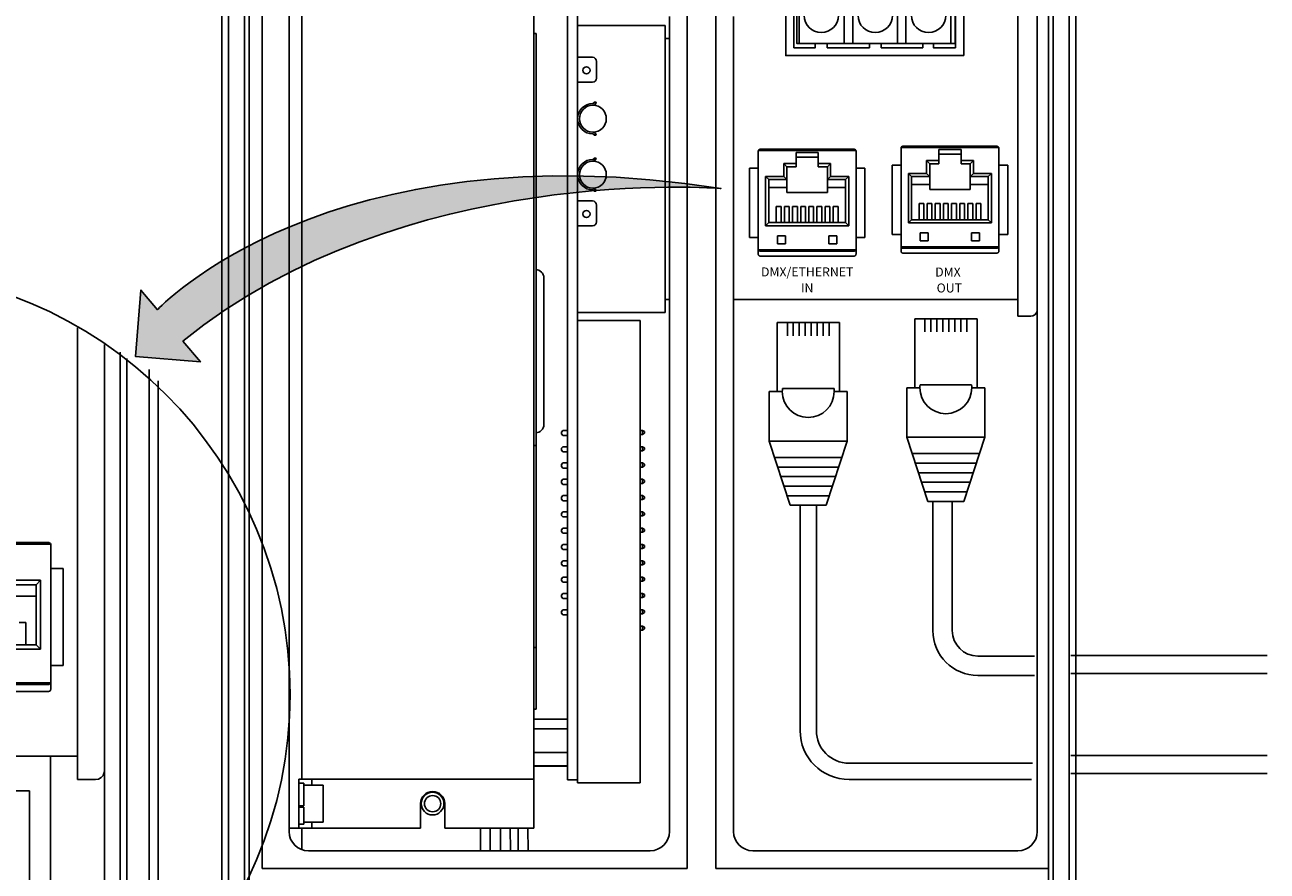
# Model space of a CAD drawing. Extents: x 123.3 to 134.3, y 76 to 84.5.
# Drawn here: x 129 to 131, y 80.9 to 82.2 of the extents above; entities that cross this region are included whole.
import ezdxf
from ezdxf.enums import TextEntityAlignment as Align

# ---------------------------------------------------------------- set-up
doc = ezdxf.new("R2010")
doc.units = 0
doc.header["$MEASUREMENT"] = 0
doc.layers.get('0').update_dxf_attribs({"linetype": 'CONTINUOUS'})
doc.styles.get("Standard").update_dxf_attribs({"font": 'ARIAL.TTF'})

# ---------------------------------------------------------------- blocks, each defined once
blk = doc.blocks.new('AI9-BLK1')
at = {"color": 7}
for p, q in [((8.419, 14.548), (8.419, -2.467)), ((9.487, -13.788), (9.487, 13.885)), ((10.109, 13.582), (10.109, -13.33)), ((10.375, -13.45), (10.375, 13.334)), ((11.265, 12.888), (11.265, -13.073)), ((11.62, 12.443), (11.62, -12.696)), ((7.356, 5.962), (1.949, 5.962)), ((2.05, 6.034), (7.255, 6.034)), ((7.256, 6.034), (7.255, 6.034)), ((7.295, 6.025), (7.256, 6.034)), ((7.326, 6.007), (7.295, 6.025)), ((7.345, 5.985), (7.326, 6.007)), ((7.356, 5.962), (7.345, 5.985)), ((7.362, 0.498), (7.362, 5.927)), ((7.853, 4.995), (7.362, 4.995)), ((7.853, 1.155), (7.853, 4.995)), ((5.95, 4.529), (6.953, 4.529)), ((6.953, 4.529), (6.776, 4.35)), ((6.953, 4.529), (6.953, 1.792)), ((5.773, 4.35), (6.776, 4.35)), ((6.776, 4.35), (6.776, 1.969)), ((6.776, 3.906), (5.773, 3.906)), ((6.1, 2.858), (6.367, 2.858)), ((6.367, 2.858), (6.367, 1.969)), ((6.953, 1.792), (2.352, 1.792)), ((6.776, 1.969), (2.529, 1.969)), ((6.953, 1.792), (6.776, 1.969)), ((7.362, 1.155), (7.853, 1.155)), ((1.949, 0.462), (7.356, 0.462)), ((2.05, 0.391), (7.255, 0.391)), ((7.255, 0.117), (2.05, 0.117)), ((7.256, 0.391), (7.255, 0.391)), ((7.255, 0.117), (7.277, 0.12)), ((7.295, 0.399), (7.256, 0.391)), ((7.277, 0.12), (7.296, 0.125)), ((7.326, 0.418), (7.295, 0.399)), ((7.296, 0.125), (7.314, 0.135)), ((7.314, 0.135), (7.331, 0.148)), ((7.345, 0.439), (7.326, 0.418)), ((7.331, 0.148), (7.344, 0.165)), ((7.344, 0.165), (7.354, 0.182)), ((7.356, 0.462), (7.345, 0.439)), ((7.354, 0.182), (7.36, 0.203)), ((7.36, 0.203), (7.362, 0.224)), ((7.362, 0.224), (7.362, 0.462)), ((8.419, -2.452), (-7.333, -2.452)), ((7.354, -14.852), (7.354, -2.439)), ((8.419, -2.452), (8.419, -3.376)), ((8.419, -3.376), (9.13, -3.376)), ((9.249, -3.357), (9.13, -3.376)), ((9.353, -3.298), (9.249, -3.357)), ((9.432, -3.209), (9.353, -3.298)), ((9.477, -3.098), (9.432, -3.209)), ((9.487, -3.029), (9.477, -3.098)), ((9.487, -3.02), (9.487, -3.029)), ((3.058, -3.824), (6.511, -3.824)), ((6.511, -3.824), (6.511, -7.646))]:
    blk.add_line(p, q, dxfattribs=at)
blk.add_circle((0, 0), 16.848, dxfattribs=at)
for points in [[(7.362, 5.927), (7.362, 5.927), (7.362, 5.927), (7.362, 5.927), (7.362, 5.939), (7.36, 5.951), (7.356, 5.962)], [(7.356, 0.462), (7.36, 0.474), (7.362, 0.486), (7.362, 0.498), (7.362, 0.498), (7.362, 0.498), (7.362, 0.498)]]:
    blk.add_open_spline(points, degree=3, knots=[0, 0, 0, 0, 1, 1, 1, 2, 2, 2, 2], dxfattribs=at)
blk = doc.blocks.new('AI9-BLK9')
at = {"color": 7}
for points in [[(-1.702, 0.597), (-2.554, 0.597), (-2.554, -0.597), (-1.702, -0.597)], [(0.438, 0.597), (-0.414, 0.597), (-0.414, -0.597), (0.438, -0.597)], [(2.554, 0.597), (1.703, 0.597), (1.703, -0.597), (2.554, -0.597)]]:
    blk.add_lwpolyline(points, close=True, dxfattribs=at)
blk = doc.blocks.new('AI9-BLK8')
at = {"color": 7}
blk.add_lwpolyline([(3.043, -1.363), (2.329, -1.363), (2.329, -1.533), (3.203, -1.533), (3.203, 1.533), (-3.203, 1.533), (-3.203, -1.533), (-2.354, -1.533), (-2.354, -1.363), (-2.996, -1.369), (-2.996, 1.364), (-1.211, 1.364), (-1.211, -1.363), (-1.881, -1.363), (-1.881, -1.533), (-0.211, -1.533), (-0.211, -1.363), (-0.87, -1.363), (-0.87, 1.365), (0.902, 1.365), (0.902, -1.363), (0.261, -1.363), (0.261, -1.533), (1.909, -1.533), (1.909, -1.363), (1.242, -1.363), (1.242, 1.364), (3.021, 1.364), (3.021, -1.363), (2.381, -1.363)], dxfattribs=at)
blk = doc.blocks.new('AI9-BLK7')
at = {"color": 7}
for centre in [(-2.128, -0.001), (0.012, -0.001), (2.128, -0.001)]:
    blk.add_circle(centre, 0.681, dxfattribs=at)
blk = doc.blocks.new('AI9-BLK6')
at = {"color": 7}
for points in [[(3.532, -1.77), (-3.532, -1.77), (-3.532, 1.77), (3.532, 1.77)], [(3.192, 1.602), (-3.095, 1.602), (-3.095, -1.287), (3.192, -1.287)]]:
    blk.add_lwpolyline(points, close=True, dxfattribs=at)
for name, p in [('AI9-BLK8', (-0.004, 0.076)), ('AI9-BLK9', (-0.001, 0.844)), ('AI9-BLK7', (0.006, -0.176))]:
    blk.add_blockref(name, p, dxfattribs=at)

msp = doc.modelspace()

# ---------------------------------------------------------------- hatches: boundary and pattern name
h = msp.add_hatch(color=7)
h.dxf.hatch_style = 2
edge = h.paths.add_edge_path()
edge.add_spline(control_points=[(129.2661, 81.7124), (129.2661, 81.7124), (129.2935, 81.6801), (129.2935, 81.6801), (129.2935, 81.6801), (129.1921, 81.6885), (129.1921, 81.6885), (129.1921, 81.6885), (129.2006, 81.7922), (129.2006, 81.7922), (129.2006, 81.7922), (129.2266, 81.7616), (129.2266, 81.7616), (129.2266, 81.7616), (129.4913, 82.0468), (130.1064, 81.9509), (130.1064, 81.9509), (129.6096, 81.9922), (129.2661, 81.7124)], knot_values=[0, 0, 0, 0, 1, 1, 1, 2, 2, 2, 3, 3, 3, 4, 4, 4, 5, 5, 5, 6, 6, 6, 6], degree=3, periodic=0)

# ---------------------------------------------------------------- linework, layer by layer
at = {"color": 7}
for p, q in [((130.0535, 82.4752), (130.0535, 80.8889)), ((130.0986, 80.8889), (130.0986, 82.4752)), ((129.3272, 80.553), (129.3272, 82.4376)), ((129.3372, 80.553), (129.3372, 82.4376)), ((129.3623, 82.4376), (129.3623, 80.553)), ((130.6254, 80.5189), (130.6254, 82.444)), ((130.6504, 82.4423), (130.6504, 80.5189)), ((130.6604, 82.4472), (130.6604, 80.5189)), ((129.3698, 80.8688), (129.3698, 82.429)), ((130.6178, 82.4275), (130.6178, 80.8347)), ((129.3898, 80.8889), (129.3898, 82.4033)), ((129.432, 82.3751), (129.432, 80.9465)), ((130.5702, 82.3573), (130.5702, 81.7776)), ((130.6003, 80.9463), (130.6003, 82.362)), ((129.4521, 82.3014), (129.4521, 81.0283)), ((129.814, 81.0283), (129.814, 82.3014)), ((129.8667, 81.0275), (129.8667, 82.3007)), ((129.8826, 81.0227), (129.8826, 82.3007)), ((130.0259, 82.1914), (130.0259, 82.2196)), ((130.1261, 82.2196), (130.1261, 82.1914)), ((130.0192, 82.2054), (129.8826, 82.2054)), ((130.0192, 82.2054), (130.0192, 81.7572)), ((129.8178, 82.1932), (129.814, 82.1932)), ((129.8178, 82.1932), (129.8178, 81.5495)), ((130.0259, 82.185), (130.0192, 82.185)), ((130.0259, 81.7713), (130.0259, 82.1914)), ((130.1261, 82.1914), (130.1261, 81.7713)), ((129.8826, 82.1559), (129.9057, 82.1559)), ((129.912, 82.1233), (129.912, 82.1495)), ((129.8826, 82.1169), (129.9057, 82.1169)), ((129.9085, 82.0858), (129.9113, 82.0858)), ((129.9085, 82.034), (129.9113, 82.034)), ((130.1646, 82.0092), (130.1646, 81.8561)), ((130.1651, 82.0108), (130.1648, 82.0102)), ((130.3172, 82.0102), (130.1648, 82.0102)), ((130.1648, 82.0102), (130.1648, 82.0102)), ((130.1656, 82.0113), (130.1651, 82.0108)), ((130.1664, 82.0119), (130.1656, 82.0113)), ((130.1676, 82.0122), (130.1664, 82.0119)), ((130.1676, 82.0122), (130.3144, 82.0122)), ((130.1676, 82.0122), (130.1676, 82.0122)), ((130.2237, 81.9898), (130.2237, 82.0073)), ((130.2237, 82.0073), (130.2583, 82.0073)), ((130.2583, 82.0073), (130.2583, 81.9898)), ((130.3144, 82.0122), (130.3144, 82.0122)), ((130.3155, 82.012), (130.3144, 82.0122)), ((130.3164, 82.0114), (130.3155, 82.012)), ((130.3169, 82.0108), (130.3164, 82.0114)), ((130.3172, 82.0102), (130.3169, 82.0108)), ((130.3174, 81.8561), (130.3174, 82.0092)), ((130.3876, 82.0138), (130.3876, 81.8607)), ((130.3881, 82.0154), (130.3878, 82.0148)), ((130.5402, 82.0148), (130.3878, 82.0148)), ((130.3878, 82.0148), (130.3878, 82.0148)), ((130.3886, 82.016), (130.3881, 82.0154)), ((130.3893, 82.0165), (130.3886, 82.016)), ((130.3906, 82.0168), (130.3893, 82.0165)), ((130.3906, 82.0168), (130.5374, 82.0168)), ((130.3906, 82.0168), (130.3906, 82.0168)), ((130.4467, 82.012), (130.4813, 82.012)), ((130.4467, 81.9944), (130.4467, 82.012)), ((130.4813, 82.012), (130.4813, 81.9944)), ((130.5374, 82.0168), (130.5374, 82.0168)), ((130.5385, 82.0166), (130.5374, 82.0168)), ((130.5394, 82.0161), (130.5385, 82.0166)), ((130.5399, 82.0155), (130.5394, 82.0161)), ((130.5402, 82.0148), (130.5399, 82.0155)), ((130.5404, 81.8607), (130.5404, 82.0138)), ((129.9085, 81.9984), (129.9113, 81.9984)), ((130.2044, 81.9898), (130.2094, 81.9848)), ((130.2044, 81.9698), (130.2044, 81.9898)), ((130.2044, 81.9898), (130.2237, 81.9898)), ((130.2583, 81.9998), (130.2237, 81.9998)), ((130.2237, 81.9848), (130.2237, 81.9898)), ((130.2583, 81.9898), (130.2583, 81.9848)), ((130.2583, 81.9898), (130.2776, 81.9898)), ((130.2776, 81.9898), (130.2726, 81.9848)), ((130.2776, 81.9898), (130.2776, 81.9698)), ((130.3738, 81.9876), (130.3876, 81.9876)), ((130.3738, 81.9876), (130.3738, 81.8793)), ((130.4274, 81.9944), (130.4324, 81.9894)), ((130.4274, 81.9744), (130.4274, 81.9944)), ((130.4274, 81.9944), (130.4467, 81.9944)), ((130.4324, 81.9694), (130.4324, 81.9894)), ((130.4324, 81.9894), (130.4467, 81.9894)), ((130.4813, 82.0045), (130.4467, 82.0045)), ((130.4467, 81.9894), (130.4467, 81.9944)), ((130.4813, 81.9944), (130.4813, 81.9894)), ((130.4813, 81.9944), (130.5006, 81.9944)), ((130.4813, 81.9894), (130.4956, 81.9894)), ((130.5006, 81.9944), (130.4956, 81.9894)), ((130.4956, 81.9894), (130.4956, 81.9694)), ((130.5006, 81.9944), (130.5006, 81.9744)), ((130.5542, 81.9876), (130.5404, 81.9876)), ((130.5542, 81.8793), (130.5542, 81.9876)), ((130.1508, 81.9829), (130.1646, 81.9829)), ((130.1508, 81.9829), (130.1508, 81.8746)), ((130.1761, 81.9698), (130.2044, 81.9698)), ((130.1761, 81.9698), (130.1812, 81.9647)), ((130.1761, 81.8925), (130.1761, 81.9698)), ((130.2044, 81.9698), (130.2094, 81.9647)), ((130.2094, 81.9848), (130.2237, 81.9848)), ((130.2094, 81.9647), (130.2094, 81.9848)), ((130.2583, 81.9848), (130.2726, 81.9848)), ((130.2726, 81.9848), (130.2726, 81.9647)), ((130.2776, 81.9698), (130.2726, 81.9647)), ((130.2776, 81.9698), (130.3059, 81.9698)), ((130.3059, 81.9698), (130.3009, 81.9647)), ((130.3059, 81.9698), (130.3059, 81.8925)), ((130.3312, 81.9829), (130.3174, 81.9829)), ((130.3312, 81.8746), (130.3312, 81.9829)), ((130.3992, 81.9744), (130.4042, 81.9694)), ((130.3992, 81.9744), (130.4274, 81.9744)), ((130.3992, 81.8972), (130.3992, 81.9744)), ((130.4042, 81.9694), (130.4324, 81.9694)), ((130.4042, 81.9022), (130.4042, 81.9694)), ((130.4274, 81.9744), (130.4324, 81.9694)), ((130.4324, 81.9569), (130.4324, 81.9694)), ((130.5006, 81.9744), (130.4956, 81.9694)), ((130.4956, 81.9694), (130.4956, 81.9569)), ((130.4956, 81.9694), (130.5239, 81.9694)), ((130.5006, 81.9744), (130.5289, 81.9744)), ((130.5289, 81.9744), (130.5239, 81.9694)), ((130.5239, 81.9694), (130.5239, 81.9022)), ((130.5289, 81.9744), (130.5289, 81.8972)), ((130.1812, 81.9647), (130.2094, 81.9647)), ((130.1812, 81.8976), (130.1812, 81.9647)), ((130.2094, 81.9522), (130.1812, 81.9522)), ((130.2094, 81.9522), (130.2094, 81.9647)), ((130.2094, 81.9447), (130.2094, 81.9522)), ((130.2726, 81.9647), (130.2726, 81.9522)), ((130.2726, 81.9647), (130.3009, 81.9647)), ((130.2726, 81.9522), (130.2726, 81.9447)), ((130.3009, 81.9522), (130.2726, 81.9522)), ((130.3009, 81.9647), (130.3009, 81.8976)), ((130.4324, 81.9569), (130.4042, 81.9569)), ((130.4324, 81.9493), (130.4324, 81.9569)), ((130.4956, 81.9493), (130.4324, 81.9493)), ((130.4956, 81.9569), (130.4956, 81.9493)), ((130.5239, 81.9569), (130.4956, 81.9569)), ((129.8826, 81.9315), (129.9057, 81.9315)), ((129.9085, 81.9466), (129.9113, 81.9466)), ((130.2726, 81.9447), (130.2094, 81.9447)), ((129.912, 81.8989), (129.912, 81.9251)), ((130.1927, 81.9226), (130.2002, 81.9226)), ((130.1927, 81.8976), (130.1927, 81.9226)), ((130.2002, 81.9226), (130.2002, 81.8976)), ((130.2054, 81.8976), (130.2054, 81.9226)), ((130.2054, 81.9226), (130.2129, 81.9226)), ((130.2129, 81.9226), (130.2129, 81.8976)), ((130.2182, 81.8976), (130.2182, 81.9226)), ((130.2182, 81.9226), (130.2257, 81.9226)), ((130.2257, 81.9226), (130.2257, 81.8976)), ((130.2309, 81.8976), (130.2309, 81.9226)), ((130.2309, 81.9226), (130.2384, 81.9226)), ((130.2384, 81.9226), (130.2384, 81.8976)), ((130.2436, 81.8976), (130.2436, 81.9226)), ((130.2436, 81.9226), (130.2511, 81.9226)), ((130.2511, 81.9226), (130.2511, 81.8976)), ((130.2563, 81.8976), (130.2563, 81.9226)), ((130.2563, 81.9226), (130.2639, 81.9226)), ((130.2639, 81.9226), (130.2639, 81.8976)), ((130.2691, 81.8976), (130.2691, 81.9226)), ((130.2691, 81.9226), (130.2766, 81.9226)), ((130.2766, 81.9226), (130.2766, 81.8976)), ((130.2818, 81.8976), (130.2818, 81.9226)), ((130.2818, 81.9226), (130.2893, 81.9226)), ((130.2893, 81.9226), (130.2893, 81.8976)), ((130.4157, 81.9022), (130.4157, 81.9273)), ((130.4157, 81.9273), (130.4232, 81.9273)), ((130.4232, 81.9273), (130.4232, 81.9022)), ((130.4284, 81.9022), (130.4284, 81.9273)), ((130.4284, 81.9273), (130.4359, 81.9273)), ((130.4359, 81.9273), (130.4359, 81.9022)), ((130.4412, 81.9022), (130.4412, 81.9273)), ((130.4412, 81.9273), (130.4487, 81.9273)), ((130.4487, 81.9273), (130.4487, 81.9022)), ((130.4539, 81.9022), (130.4539, 81.9273)), ((130.4539, 81.9273), (130.4614, 81.9273)), ((130.4614, 81.9273), (130.4614, 81.9022)), ((130.4666, 81.9022), (130.4666, 81.9273)), ((130.4666, 81.9273), (130.4741, 81.9273)), ((130.4741, 81.9273), (130.4741, 81.9022)), ((130.4794, 81.9022), (130.4794, 81.9273)), ((130.4794, 81.9273), (130.4869, 81.9273)), ((130.4869, 81.9273), (130.4869, 81.9022)), ((130.4921, 81.9022), (130.4921, 81.9273)), ((130.4921, 81.9273), (130.4996, 81.9273)), ((130.4996, 81.9273), (130.4996, 81.9022)), ((130.5048, 81.9022), (130.5048, 81.9273)), ((130.5048, 81.9273), (130.5123, 81.9273)), ((130.5123, 81.9273), (130.5123, 81.9022)), ((129.8826, 81.8925), (129.9057, 81.8925)), ((130.1761, 81.8925), (130.1812, 81.8976)), ((130.3059, 81.8925), (130.1761, 81.8925)), ((130.3009, 81.8976), (130.1812, 81.8976)), ((130.3059, 81.8925), (130.3009, 81.8976)), ((130.3992, 81.8972), (130.4042, 81.9022)), ((130.5289, 81.8972), (130.3992, 81.8972)), ((130.5239, 81.9022), (130.4042, 81.9022)), ((130.5289, 81.8972), (130.5239, 81.9022)), ((130.1508, 81.8746), (130.1646, 81.8746)), ((130.1946, 81.8769), (130.2072, 81.8769)), ((130.1946, 81.8644), (130.1946, 81.8769)), ((130.2072, 81.8769), (130.2072, 81.8644)), ((130.2748, 81.8769), (130.2874, 81.8769)), ((130.2748, 81.8644), (130.2748, 81.8769)), ((130.2874, 81.8769), (130.2874, 81.8644)), ((130.3174, 81.8746), (130.3312, 81.8746)), ((130.3738, 81.8793), (130.3876, 81.8793)), ((130.4177, 81.869), (130.4177, 81.8816)), ((130.4177, 81.8816), (130.4302, 81.8816)), ((130.4302, 81.8816), (130.4302, 81.869)), ((130.4979, 81.8816), (130.5104, 81.8816)), ((130.4979, 81.869), (130.4979, 81.8816)), ((130.5104, 81.8816), (130.5104, 81.869)), ((130.5404, 81.8793), (130.5542, 81.8793)), ((130.1646, 81.8551), (130.1646, 81.8484)), ((130.1648, 81.8551), (130.3172, 81.8551)), ((130.1648, 81.8551), (130.1651, 81.8544)), ((130.1651, 81.8544), (130.1656, 81.8539)), ((130.1656, 81.8539), (130.1665, 81.8533)), ((130.1665, 81.8533), (130.1676, 81.8531)), ((130.1676, 81.8531), (130.3144, 81.8531)), ((130.1676, 81.8531), (130.1676, 81.8531)), ((130.2072, 81.8644), (130.1946, 81.8644)), ((130.2874, 81.8644), (130.2748, 81.8644)), ((130.3155, 81.8533), (130.3144, 81.8531)), ((130.3144, 81.8531), (130.3144, 81.8531)), ((130.3164, 81.8539), (130.3155, 81.8533)), ((130.3169, 81.8544), (130.3164, 81.8539)), ((130.3172, 81.8551), (130.3169, 81.8544)), ((130.3174, 81.8484), (130.3174, 81.8551)), ((130.3876, 81.8597), (130.3876, 81.853)), ((130.3877, 81.8524), (130.3876, 81.853)), ((130.3879, 81.8519), (130.3877, 81.8524)), ((130.3878, 81.8597), (130.5402, 81.8597)), ((130.3878, 81.8597), (130.3881, 81.8591)), ((130.3881, 81.8514), (130.3879, 81.8519)), ((130.3881, 81.8591), (130.3886, 81.8585)), ((130.3885, 81.8509), (130.3881, 81.8514)), ((130.389, 81.8505), (130.3885, 81.8509)), ((130.3886, 81.8585), (130.3895, 81.8579)), ((130.3895, 81.8502), (130.389, 81.8505)), ((130.3895, 81.8579), (130.3906, 81.8577)), ((130.3906, 81.8577), (130.5374, 81.8577)), ((130.3906, 81.8577), (130.3906, 81.8577)), ((130.4302, 81.869), (130.4177, 81.869)), ((130.5104, 81.869), (130.4979, 81.869)), ((130.5385, 81.8579), (130.5374, 81.8577)), ((130.5374, 81.8577), (130.5374, 81.8577)), ((130.5394, 81.8585), (130.5385, 81.8579)), ((130.5385, 81.8502), (130.5391, 81.8505)), ((130.5391, 81.8505), (130.5395, 81.8509)), ((130.5399, 81.8591), (130.5394, 81.8585)), ((130.5395, 81.8509), (130.5399, 81.8514)), ((130.5402, 81.8597), (130.5399, 81.8591)), ((130.5399, 81.8514), (130.5402, 81.8519)), ((130.5402, 81.8519), (130.5403, 81.8524)), ((130.5403, 81.8524), (130.5404, 81.853)), ((130.5404, 81.853), (130.5404, 81.8597)), ((130.1647, 81.8478), (130.1646, 81.8484)), ((130.1649, 81.8472), (130.1647, 81.8478)), ((130.1651, 81.8467), (130.1649, 81.8472)), ((130.1655, 81.8463), (130.1651, 81.8467)), ((130.166, 81.8459), (130.1655, 81.8463)), ((130.1665, 81.8456), (130.166, 81.8459)), ((130.167, 81.8454), (130.1665, 81.8456)), ((130.1676, 81.8454), (130.167, 81.8454)), ((130.3144, 81.8454), (130.1676, 81.8454)), ((130.3144, 81.8454), (130.315, 81.8454)), ((130.315, 81.8454), (130.3155, 81.8456)), ((130.3155, 81.8456), (130.3161, 81.8459)), ((130.3161, 81.8459), (130.3165, 81.8463)), ((130.3165, 81.8463), (130.3169, 81.8467)), ((130.3169, 81.8467), (130.3172, 81.8472)), ((130.3172, 81.8472), (130.3173, 81.8478)), ((130.3173, 81.8478), (130.3174, 81.8484)), ((130.39, 81.8501), (130.3895, 81.8502)), ((130.3906, 81.85), (130.39, 81.8501)), ((130.5374, 81.85), (130.3906, 81.85)), ((130.5374, 81.85), (130.538, 81.8501)), ((130.538, 81.8501), (130.5385, 81.8502)), ((129.8172, 81.8241), (129.8197, 81.8238)), ((129.8197, 81.8238), (129.822, 81.8231)), ((129.822, 81.8231), (129.8242, 81.8219)), ((129.8242, 81.8219), (129.8262, 81.8203)), ((129.8262, 81.8203), (129.8278, 81.8184)), ((129.8278, 81.8184), (129.8289, 81.8162)), ((129.8289, 81.8162), (129.8297, 81.8138)), ((129.8297, 81.8138), (129.8299, 81.8113)), ((129.8299, 81.8113), (129.8299, 81.5822)), ((130.0259, 81.7776), (130.0192, 81.7776)), ((130.5702, 81.7776), (130.1261, 81.7776)), ((130.5702, 81.7776), (130.5702, 81.7515)), ((130.0192, 81.7572), (129.8826, 81.7572)), ((130.0259, 81.743), (130.0259, 81.7713)), ((130.1261, 81.7713), (130.1261, 81.743)), ((130.5965, 81.7537), (130.5936, 81.7521)), ((130.5988, 81.7563), (130.5965, 81.7537)), ((130.6001, 81.7594), (130.5988, 81.7563)), ((130.6003, 81.7613), (130.6001, 81.7594)), ((130.6003, 81.7616), (130.6003, 81.7613)), ((129.9802, 81.7445), (129.8826, 81.7445)), ((129.9802, 81.7445), (129.9802, 81.0227)), ((130.0259, 81.6028), (130.0259, 81.743)), ((130.1261, 81.743), (130.1261, 81.6028)), ((130.1941, 81.6338), (130.1941, 81.7415)), ((130.1941, 81.7415), (130.2914, 81.7415)), ((130.2101, 81.7415), (130.2101, 81.7209)), ((130.2194, 81.7415), (130.2194, 81.7209)), ((130.2287, 81.7415), (130.2287, 81.7209)), ((130.2381, 81.7415), (130.2381, 81.7209)), ((130.2474, 81.7415), (130.2474, 81.7209)), ((130.2567, 81.7415), (130.2567, 81.7209)), ((130.266, 81.7415), (130.266, 81.7209)), ((130.2754, 81.7415), (130.2754, 81.7209)), ((130.2914, 81.7415), (130.2914, 81.6338)), ((130.409, 81.6397), (130.409, 81.7475)), ((130.409, 81.7475), (130.5063, 81.7475)), ((130.425, 81.7475), (130.425, 81.7269)), ((130.4343, 81.7475), (130.4343, 81.7269)), ((130.4436, 81.7475), (130.4436, 81.7269)), ((130.453, 81.7475), (130.453, 81.7269)), ((130.4623, 81.7475), (130.4623, 81.7269)), ((130.4716, 81.7475), (130.4716, 81.7269)), ((130.4809, 81.7475), (130.4809, 81.7269)), ((130.4903, 81.7475), (130.4903, 81.7269)), ((130.5063, 81.7475), (130.5063, 81.6397)), ((130.5702, 81.7515), (130.5903, 81.7515)), ((130.5936, 81.7521), (130.5903, 81.7515)), ((130.2025, 81.6385), (130.283, 81.6385)), ((130.3968, 81.6397), (130.4171, 81.6397)), ((130.3968, 81.5624), (130.3968, 81.6397)), ((130.4053, 81.6397), (130.4171, 81.6397)), ((130.4174, 81.6445), (130.4979, 81.6445)), ((130.4981, 81.6397), (130.5185, 81.6397)), ((130.4981, 81.6397), (130.51, 81.6397)), ((130.5185, 81.6397), (130.5185, 81.5624)), ((130.1819, 81.6338), (130.2022, 81.6338)), ((130.1819, 81.5565), (130.1819, 81.6338)), ((130.1904, 81.6338), (130.2022, 81.6338)), ((130.2832, 81.6338), (130.3036, 81.6338)), ((130.2832, 81.6338), (130.2951, 81.6338)), ((130.3036, 81.6338), (130.3036, 81.5565)), ((130.0259, 81.5745), (130.0259, 81.6028)), ((130.1261, 81.6028), (130.1261, 81.5745)), ((129.8297, 81.5797), (129.8289, 81.5773)), ((129.8299, 81.5822), (129.8297, 81.5797)), ((129.8197, 81.5697), (129.8172, 81.5694)), ((129.822, 81.5704), (129.8197, 81.5697)), ((129.8242, 81.5716), (129.822, 81.5704)), ((129.8262, 81.5732), (129.8242, 81.5716)), ((129.8278, 81.5751), (129.8262, 81.5732)), ((129.8289, 81.5773), (129.8278, 81.5751)), ((129.8597, 81.5731), (129.8572, 81.5705)), ((129.8572, 81.5705), (129.8572, 81.5677)), ((129.8572, 81.5677), (129.8597, 81.5652)), ((129.8597, 81.5731), (129.8667, 81.5731)), ((129.8597, 81.5652), (129.8667, 81.5652)), ((129.9841, 81.5731), (129.9802, 81.5731)), ((129.9841, 81.5667), (129.9802, 81.5667)), ((129.9841, 81.5731), (129.9872, 81.5713)), ((129.9841, 81.5667), (129.9841, 81.5731)), ((129.9872, 81.5685), (129.9841, 81.5667)), ((129.9872, 81.5713), (129.9872, 81.5685)), ((130.0259, 80.9465), (130.0259, 81.5745)), ((130.1261, 81.5745), (130.1261, 80.9465)), ((130.3968, 81.5624), (130.4296, 81.4622)), ((130.3968, 81.5624), (130.5185, 81.5624)), ((130.5185, 81.5624), (130.4856, 81.4622)), ((129.8178, 81.5495), (129.814, 81.5495)), ((129.8178, 81.5495), (129.8178, 81.2338)), ((129.8597, 81.5476), (129.8572, 81.5451)), ((129.8572, 81.5451), (129.8572, 81.5423)), ((129.8572, 81.5423), (129.8597, 81.5397)), ((129.8597, 81.5476), (129.8667, 81.5476)), ((129.9841, 81.5476), (129.9802, 81.5476)), ((129.9841, 81.5413), (129.9802, 81.5413)), ((129.9841, 81.5476), (129.9872, 81.5459)), ((129.9841, 81.5413), (129.9841, 81.5476)), ((129.9872, 81.543), (129.9841, 81.5413)), ((129.9872, 81.5459), (129.9872, 81.543)), ((130.1819, 81.5565), (130.2147, 81.4562)), ((130.1819, 81.5565), (130.3036, 81.5565)), ((130.3036, 81.5565), (130.2707, 81.4562)), ((129.8597, 81.5222), (129.8572, 81.5196)), ((129.8597, 81.5397), (129.8667, 81.5397)), ((129.8597, 81.5222), (129.8667, 81.5222)), ((129.9841, 81.5222), (129.9802, 81.5222)), ((129.9841, 81.5222), (129.9872, 81.5204)), ((129.9841, 81.5158), (129.9841, 81.5222)), ((130.1903, 81.5308), (130.2952, 81.5308)), ((130.4052, 81.5368), (130.5101, 81.5368)), ((130.4101, 81.5219), (130.5052, 81.5219)), ((129.8572, 81.5196), (129.8572, 81.5168)), ((129.8572, 81.5168), (129.8597, 81.5143)), ((129.8597, 81.5143), (129.8667, 81.5143)), ((129.9841, 81.5158), (129.9802, 81.5158)), ((129.9872, 81.5175), (129.9841, 81.5158)), ((129.9872, 81.5204), (129.9872, 81.5175)), ((130.1952, 81.5159), (130.2903, 81.5159)), ((130.415, 81.5069), (130.5003, 81.5069)), ((129.8597, 81.4967), (129.8572, 81.4942)), ((129.8572, 81.4942), (129.8572, 81.4913)), ((129.8572, 81.4913), (129.8597, 81.4888)), ((129.8597, 81.4967), (129.8667, 81.4967)), ((129.8597, 81.4888), (129.8667, 81.4888)), ((129.9841, 81.4967), (129.9802, 81.4967)), ((129.9841, 81.4903), (129.9802, 81.4903)), ((129.9841, 81.4967), (129.9872, 81.4949)), ((129.9841, 81.4903), (129.9841, 81.4967)), ((129.9872, 81.4921), (129.9841, 81.4903)), ((129.9872, 81.4949), (129.9872, 81.4921)), ((130.2001, 81.501), (130.2854, 81.501)), ((130.205, 81.486), (130.2805, 81.486)), ((130.4199, 81.492), (130.4954, 81.492)), ((129.8597, 81.4712), (129.8572, 81.4687)), ((129.8572, 81.4687), (129.8572, 81.4659)), ((129.8572, 81.4659), (129.8597, 81.4633)), ((129.8597, 81.4712), (129.8667, 81.4712)), ((129.8597, 81.4633), (129.8667, 81.4633)), ((129.9841, 81.4712), (129.9802, 81.4712)), ((129.9841, 81.4649), (129.9802, 81.4649)), ((129.9841, 81.4712), (129.9872, 81.4695)), ((129.9841, 81.4649), (129.9841, 81.4712)), ((129.9872, 81.4666), (129.9841, 81.4649)), ((129.9872, 81.4695), (129.9872, 81.4666)), ((130.2098, 81.4711), (130.2756, 81.4711)), ((130.4247, 81.4771), (130.4905, 81.4771)), ((129.8597, 81.4458), (129.8572, 81.4432)), ((129.8572, 81.4432), (129.8572, 81.4404)), ((129.8597, 81.4458), (129.8667, 81.4458)), ((129.9841, 81.4458), (129.9802, 81.4458)), ((129.9841, 81.4458), (129.9872, 81.444)), ((129.9841, 81.4394), (129.9841, 81.4458)), ((129.9872, 81.444), (129.9872, 81.4411)), ((130.2147, 81.4562), (130.2707, 81.4562)), ((130.23, 81.4562), (130.23, 81.1042)), ((130.2554, 81.4562), (130.2554, 81.1042)), ((130.4296, 81.4622), (130.4856, 81.4622)), ((129.8572, 81.4404), (129.8597, 81.4379)), ((129.8597, 81.4379), (129.8667, 81.4379)), ((129.9841, 81.4394), (129.9802, 81.4394)), ((129.9872, 81.4411), (129.9841, 81.4394)), ((129.8597, 81.4203), (129.8572, 81.4177)), ((129.8572, 81.4177), (129.8572, 81.415)), ((129.8572, 81.415), (129.8597, 81.4124)), ((129.8597, 81.4203), (129.8667, 81.4203)), ((129.8597, 81.4124), (129.8667, 81.4124)), ((129.9841, 81.4203), (129.9802, 81.4203)), ((129.9841, 81.4139), (129.9802, 81.4139)), ((129.9841, 81.4203), (129.9872, 81.4185)), ((129.9841, 81.4139), (129.9841, 81.4203)), ((129.9872, 81.4157), (129.9841, 81.4139)), ((129.9872, 81.4185), (129.9872, 81.4157)), ((130.6002, 81.4109), (130.6003, 81.411)), ((130.6003, 81.411), (130.6003, 81.4111)), ((130.6003, 81.411), (130.6003, 81.411)), ((129.8597, 81.3948), (129.8572, 81.3923)), ((129.8572, 81.3923), (129.8572, 81.3895)), ((129.8572, 81.3895), (129.8597, 81.3869)), ((129.8597, 81.3948), (129.8667, 81.3948)), ((129.8597, 81.3869), (129.8667, 81.3869)), ((129.9841, 81.3948), (129.9802, 81.3948)), ((129.9841, 81.3885), (129.9802, 81.3885)), ((129.9841, 81.3948), (129.9872, 81.3931)), ((129.9841, 81.3885), (129.9841, 81.3948)), ((129.9872, 81.3902), (129.9841, 81.3885)), ((129.9872, 81.3931), (129.9872, 81.3902)), ((129.8597, 81.3694), (129.8572, 81.3668)), ((129.8572, 81.3668), (129.8572, 81.364)), ((129.8597, 81.3694), (129.8667, 81.3694)), ((129.9841, 81.3694), (129.9802, 81.3694)), ((129.9841, 81.3694), (129.9872, 81.3676)), ((129.9841, 81.363), (129.9841, 81.3694)), ((129.9872, 81.3676), (129.9872, 81.3647)), ((130.6002, 81.3693), (130.6003, 81.3692)), ((130.6003, 81.3692), (130.6003, 81.3692)), ((130.6003, 81.3692), (130.6003, 81.3692)), ((129.8572, 81.364), (129.8597, 81.3615)), ((129.8597, 81.3615), (129.8667, 81.3615)), ((129.9841, 81.363), (129.9802, 81.363)), ((129.9872, 81.3647), (129.9841, 81.363)), ((129.8597, 81.3439), (129.8572, 81.3414)), ((129.8572, 81.3414), (129.8572, 81.3386)), ((129.8572, 81.3386), (129.8597, 81.336)), ((129.8597, 81.3439), (129.8667, 81.3439)), ((129.8597, 81.336), (129.8667, 81.336)), ((129.9841, 81.3439), (129.9802, 81.3439)), ((129.9841, 81.3375), (129.9802, 81.3375)), ((129.9841, 81.3439), (129.9872, 81.3422)), ((129.9841, 81.3375), (129.9841, 81.3439)), ((129.9872, 81.3393), (129.9841, 81.3375)), ((129.9872, 81.3422), (129.9872, 81.3393)), ((129.8597, 81.3184), (129.8572, 81.3159)), ((129.8572, 81.3159), (129.8572, 81.3131)), ((129.8572, 81.3131), (129.8597, 81.3106)), ((129.8597, 81.3184), (129.8667, 81.3184)), ((129.8597, 81.3106), (129.8667, 81.3106)), ((129.9841, 81.3184), (129.9802, 81.3184)), ((129.9841, 81.3121), (129.9802, 81.3121)), ((129.9841, 81.3184), (129.9872, 81.3167)), ((129.9841, 81.3121), (129.9841, 81.3184)), ((129.9872, 81.3138), (129.9841, 81.3121)), ((129.9872, 81.3167), (129.9872, 81.3138)), ((129.8597, 81.293), (129.8572, 81.2904)), ((129.8572, 81.2904), (129.8572, 81.2876)), ((129.8597, 81.293), (129.8667, 81.293)), ((129.9841, 81.293), (129.9802, 81.293)), ((129.9841, 81.293), (129.9872, 81.2912)), ((129.9841, 81.2866), (129.9841, 81.293)), ((129.9872, 81.2884), (129.9841, 81.2866)), ((129.9872, 81.2912), (129.9872, 81.2884)), ((129.8572, 81.2876), (129.8597, 81.2851)), ((129.8597, 81.2851), (129.8667, 81.2851)), ((129.9841, 81.2866), (129.9802, 81.2866)), ((129.9841, 81.2675), (129.9802, 81.2675)), ((129.9841, 81.2612), (129.9802, 81.2612)), ((129.9841, 81.2675), (129.9872, 81.2658)), ((129.9841, 81.2612), (129.9841, 81.2675)), ((129.9872, 81.2629), (129.9841, 81.2612)), ((129.9872, 81.2658), (129.9872, 81.2629)), ((129.8178, 81.2338), (129.814, 81.2338)), ((129.8178, 81.2338), (129.8178, 81.1376)), ((129.8178, 81.1376), (129.814, 81.1376)), ((129.814, 81.1222), (129.8667, 81.1222)), ((129.814, 81.1221), (129.8667, 81.1221)), ((129.814, 81.1067), (129.8667, 81.1067)), ((129.814, 81.0701), (129.8667, 81.0701)), ((129.814, 81.0489), (129.8667, 81.0489)), ((129.814, 81.0487), (129.8667, 81.0487)), ((130.3064, 81.0533), (130.5928, 81.0533)), ((129.4473, 81.0283), (129.4473, 80.952)), ((129.4521, 81.0283), (129.4473, 81.0283)), ((129.4552, 81.022), (129.4473, 81.022)), ((129.814, 81.0283), (129.4521, 81.0283)), ((129.4552, 81.022), (129.4552, 80.9865)), ((129.485, 81.0189), (129.4552, 81.0189)), ((129.4673, 81.0283), (129.4673, 81.0189)), ((129.485, 80.9727), (129.485, 81.0189)), ((129.814, 80.952), (129.814, 81.0283)), ((129.8667, 81.0275), (129.8826, 81.0275)), ((129.9802, 81.0227), (129.8826, 81.0227)), ((130.3064, 81.0278), (130.5912, 81.0278)), ((129.4473, 80.9865), (129.4552, 80.9865)), ((129.4493, 80.9863), (129.4473, 80.9863)), ((129.4552, 80.9844), (129.4473, 80.9844)), ((129.4493, 80.9848), (129.4493, 80.9863)), ((129.4552, 80.9844), (129.4552, 80.9848)), ((129.4552, 80.9844), (129.4552, 80.9583)), ((129.6372, 80.9901), (129.6372, 80.952)), ((129.6751, 80.952), (129.6751, 80.9901)), ((129.4473, 80.9583), (129.4552, 80.9583)), ((129.4552, 80.9614), (129.485, 80.9614)), ((129.4673, 80.9614), (129.4673, 80.952)), ((129.485, 80.9614), (129.485, 80.9727)), ((130.6002, 80.9698), (130.6003, 80.9699)), ((130.6003, 80.9699), (130.6003, 80.97)), ((130.6003, 80.9699), (130.6003, 80.9699)), ((129.4473, 80.952), (129.432, 80.952)), ((129.4673, 80.952), (129.4473, 80.952)), ((129.4521, 80.952), (129.4521, 80.9182)), ((129.6372, 80.952), (129.4673, 80.952)), ((129.814, 80.952), (129.6751, 80.952)), ((129.7309, 80.952), (129.7308, 80.9164)), ((129.7462, 80.952), (129.7461, 80.9164)), ((129.7622, 80.9519), (129.7624, 80.9164)), ((129.7775, 80.952), (129.7777, 80.9164)), ((129.7895, 80.9518), (129.7899, 80.9164)), ((129.8047, 80.952), (129.8052, 80.9164)), ((129.4621, 80.9164), (129.9958, 80.9164)), ((130.1562, 80.9164), (130.5702, 80.9164)), ((130.0535, 80.8889), (129.3898, 80.8889)), ((130.6178, 80.8889), (130.0986, 80.8889))]:
    msp.add_line(p, q, dxfattribs=at)
at = {"linetype": 'Continuous'}
for p, q in [((130.4374, 81.463), (130.4374, 81.2605)), ((130.4677, 81.463), (130.4677, 81.2605)), ((130.5077, 81.2205), (130.596, 81.2205)), ((130.6526, 81.2214), (130.9594, 81.2214)), ((130.6526, 81.1932), (130.9594, 81.1932)), ((130.5077, 81.1902), (130.596, 81.1902)), ((130.6526, 81.0653), (130.9594, 81.0653)), ((130.6526, 81.0372), (130.9594, 81.0372))]:
    msp.add_line(p, q, dxfattribs=at)
at = {"color": 7}
for centre, radius in [((129.8964, 82.1355), 0.00553), ((129.9064, 82.0599), 0.021), ((129.9064, 81.9725), 0.021), ((129.8964, 81.9111), 0.00553), ((129.6561, 80.9901), 0.0177), ((129.6561, 80.9901), 0.0127)]:
    msp.add_circle(centre, radius, dxfattribs=at)
at = {"linetype": 'Continuous'}
for radius in [0.0703, 0.04]:
    msp.add_arc((130.5077, 81.2605), radius, 180, 270, dxfattribs=at)
at = {"color": 7}
for points, knots in [([(129.912, 82.1495), (129.912, 82.1495), (129.912, 82.1495), (129.912, 82.1495), (129.912, 82.1531), (129.9092, 82.1559), (129.9057, 82.1559), (129.9057, 82.1559), (129.9057, 82.1559), (129.9057, 82.1559)], [0, 0, 0, 0, 1, 1, 1, 2, 2, 2, 3, 3, 3, 3]), ([(129.9057, 82.1169), (129.9057, 82.1169), (129.9057, 82.1169), (129.9057, 82.1169), (129.9092, 82.1169), (129.912, 82.1198), (129.912, 82.1233), (129.912, 82.1233), (129.912, 82.1233), (129.912, 82.1233)], [0, 0, 0, 0, 1, 1, 1, 2, 2, 2, 3, 3, 3, 3]), ([(129.9064, 82.0837), (129.9064, 82.0837), (129.9064, 82.0837), (129.9064, 82.0837), (129.8933, 82.0837), (129.8826, 82.073), (129.8826, 82.0599), (129.8826, 82.0467), (129.8933, 82.0361), (129.9064, 82.0361), (129.9064, 82.0361), (129.9064, 82.0361), (129.9064, 82.0361)], [0, 0, 0, 0, 1, 1, 1, 2, 2, 2, 3, 3, 3, 4, 4, 4, 4]), ([(129.9064, 82.0837), (129.9064, 82.0837), (129.9064, 82.0837), (129.9064, 82.0837), (129.9076, 82.0837), (129.9085, 82.0846), (129.9085, 82.0858), (129.9085, 82.0858), (129.9085, 82.0858), (129.9085, 82.0858)], [0, 0, 0, 0, 1, 1, 1, 2, 2, 2, 3, 3, 3, 3]), ([(129.9064, 82.0809), (129.9064, 82.0809), (129.9064, 82.0809), (129.9064, 82.0809), (129.9091, 82.0809), (129.9113, 82.0831), (129.9113, 82.0858), (129.9113, 82.0858), (129.9113, 82.0858), (129.9113, 82.0858)], [0, 0, 0, 0, 1, 1, 1, 2, 2, 2, 3, 3, 3, 3]), ([(129.9064, 82.0809), (129.9064, 82.0809), (129.9064, 82.0809), (129.9064, 82.0809), (129.8948, 82.0809), (129.8854, 82.0715), (129.8854, 82.0599), (129.8854, 82.0483), (129.8948, 82.0389), (129.9064, 82.0389), (129.9064, 82.0389), (129.9064, 82.0389), (129.9064, 82.0389)], [0, 0, 0, 0, 1, 1, 1, 2, 2, 2, 3, 3, 3, 4, 4, 4, 4]), ([(129.2661, 81.7124), (129.2661, 81.7124), (129.2935, 81.6801), (129.2935, 81.6801), (129.2935, 81.6801), (129.1921, 81.6885), (129.1921, 81.6885), (129.1921, 81.6885), (129.2006, 81.7922), (129.2006, 81.7922), (129.2006, 81.7922), (129.2266, 81.7616), (129.2266, 81.7616), (129.2266, 81.7616), (129.4913, 82.0468), (130.1064, 81.9509), (130.1064, 81.9509), (129.6096, 81.9922), (129.2661, 81.7124)], [0, 0, 0, 0, 1, 1, 1, 2, 2, 2, 3, 3, 3, 4, 4, 4, 5, 5, 5, 6, 6, 6, 6]), ([(129.9113, 82.034), (129.9113, 82.034), (129.9113, 82.034), (129.9113, 82.034), (129.9113, 82.0367), (129.9091, 82.0389), (129.9064, 82.0389), (129.9064, 82.0389), (129.9064, 82.0389), (129.9064, 82.0389)], [0, 0, 0, 0, 1, 1, 1, 2, 2, 2, 3, 3, 3, 3]), ([(129.9085, 82.034), (129.9085, 82.034), (129.9085, 82.034), (129.9085, 82.034), (129.9085, 82.0351), (129.9076, 82.0361), (129.9064, 82.0361), (129.9064, 82.0361), (129.9064, 82.0361), (129.9064, 82.0361)], [0, 0, 0, 0, 1, 1, 1, 2, 2, 2, 3, 3, 3, 3]), ([(130.1648, 82.0102), (130.1647, 82.0099), (130.1646, 82.0095), (130.1646, 82.0092), (130.1646, 82.0092), (130.1646, 82.0092), (130.1646, 82.0092)], [0, 0, 0, 0, 1, 1, 1, 2, 2, 2, 2]), ([(130.3174, 82.0092), (130.3174, 82.0092), (130.3174, 82.0092), (130.3174, 82.0092), (130.3174, 82.0095), (130.3173, 82.0099), (130.3172, 82.0102)], [0, 0, 0, 0, 1, 1, 1, 2, 2, 2, 2]), ([(130.3878, 82.0148), (130.3877, 82.0145), (130.3876, 82.0142), (130.3876, 82.0138), (130.3876, 82.0138), (130.3876, 82.0138), (130.3876, 82.0138)], [0, 0, 0, 0, 1, 1, 1, 2, 2, 2, 2]), ([(130.5404, 82.0138), (130.5404, 82.0138), (130.5404, 82.0138), (130.5404, 82.0138), (130.5404, 82.0142), (130.5403, 82.0145), (130.5402, 82.0148)], [0, 0, 0, 0, 1, 1, 1, 2, 2, 2, 2]), ([(129.9064, 81.9963), (129.9064, 81.9963), (129.9064, 81.9963), (129.9064, 81.9963), (129.8933, 81.9963), (129.8826, 81.9856), (129.8826, 81.9725), (129.8826, 81.9593), (129.8933, 81.9487), (129.9064, 81.9487), (129.9064, 81.9487), (129.9064, 81.9487), (129.9064, 81.9487)], [0, 0, 0, 0, 1, 1, 1, 2, 2, 2, 3, 3, 3, 4, 4, 4, 4]), ([(129.9064, 81.9935), (129.9064, 81.9935), (129.9064, 81.9935), (129.9064, 81.9935), (129.8948, 81.9935), (129.8854, 81.9841), (129.8854, 81.9725), (129.8854, 81.9609), (129.8948, 81.9515), (129.9064, 81.9515), (129.9064, 81.9515), (129.9064, 81.9515), (129.9064, 81.9515)], [0, 0, 0, 0, 1, 1, 1, 2, 2, 2, 3, 3, 3, 4, 4, 4, 4]), ([(129.9064, 81.9963), (129.9064, 81.9963), (129.9064, 81.9963), (129.9064, 81.9963), (129.9076, 81.9963), (129.9085, 81.9972), (129.9085, 81.9984), (129.9085, 81.9984), (129.9085, 81.9984), (129.9085, 81.9984)], [0, 0, 0, 0, 1, 1, 1, 2, 2, 2, 3, 3, 3, 3]), ([(129.9064, 81.9935), (129.9064, 81.9935), (129.9064, 81.9935), (129.9064, 81.9935), (129.9091, 81.9935), (129.9113, 81.9957), (129.9113, 81.9984), (129.9113, 81.9984), (129.9113, 81.9984), (129.9113, 81.9984)], [0, 0, 0, 0, 1, 1, 1, 2, 2, 2, 3, 3, 3, 3]), ([(129.9113, 81.9466), (129.9113, 81.9466), (129.9113, 81.9466), (129.9113, 81.9466), (129.9113, 81.9493), (129.9091, 81.9515), (129.9064, 81.9515), (129.9064, 81.9515), (129.9064, 81.9515), (129.9064, 81.9515)], [0, 0, 0, 0, 1, 1, 1, 2, 2, 2, 3, 3, 3, 3]), ([(129.9085, 81.9466), (129.9085, 81.9466), (129.9085, 81.9466), (129.9085, 81.9466), (129.9085, 81.9477), (129.9076, 81.9487), (129.9064, 81.9487), (129.9064, 81.9487), (129.9064, 81.9487), (129.9064, 81.9487)], [0, 0, 0, 0, 1, 1, 1, 2, 2, 2, 3, 3, 3, 3]), ([(129.912, 81.9251), (129.912, 81.9251), (129.912, 81.9251), (129.912, 81.9251), (129.912, 81.9287), (129.9092, 81.9315), (129.9057, 81.9315), (129.9057, 81.9315), (129.9057, 81.9315), (129.9057, 81.9315)], [0, 0, 0, 0, 1, 1, 1, 2, 2, 2, 3, 3, 3, 3]), ([(129.9057, 81.8925), (129.9057, 81.8925), (129.9057, 81.8925), (129.9057, 81.8925), (129.9092, 81.8925), (129.912, 81.8954), (129.912, 81.8989), (129.912, 81.8989), (129.912, 81.8989), (129.912, 81.8989)], [0, 0, 0, 0, 1, 1, 1, 2, 2, 2, 3, 3, 3, 3]), ([(130.1646, 81.8561), (130.1646, 81.8561), (130.1646, 81.8561), (130.1646, 81.8561), (130.1646, 81.8558), (130.1647, 81.8554), (130.1648, 81.8551)], [0, 0, 0, 0, 1, 1, 1, 2, 2, 2, 2]), ([(130.3172, 81.8551), (130.3173, 81.8554), (130.3174, 81.8558), (130.3174, 81.8561), (130.3174, 81.8561), (130.3174, 81.8561), (130.3174, 81.8561)], [0, 0, 0, 0, 1, 1, 1, 2, 2, 2, 2]), ([(130.3876, 81.8607), (130.3876, 81.8607), (130.3876, 81.8607), (130.3876, 81.8607), (130.3876, 81.8604), (130.3877, 81.8601), (130.3878, 81.8597)], [0, 0, 0, 0, 1, 1, 1, 2, 2, 2, 2]), ([(130.5402, 81.8597), (130.5403, 81.8601), (130.5404, 81.8604), (130.5404, 81.8607), (130.5404, 81.8607), (130.5404, 81.8607), (130.5404, 81.8607)], [0, 0, 0, 0, 1, 1, 1, 2, 2, 2, 2]), ([(130.2025, 81.6385), (130.2023, 81.637), (130.2022, 81.6354), (130.2022, 81.6338), (130.2022, 81.6114), (130.2203, 81.5932), (130.2427, 81.5932), (130.2651, 81.5932), (130.2832, 81.6114), (130.2832, 81.6338), (130.2832, 81.6354), (130.2831, 81.637), (130.283, 81.6385)], [0, 0, 0, 0, 1, 1, 1, 2, 2, 2, 3, 3, 3, 4, 4, 4, 4]), ([(130.4174, 81.6445), (130.4172, 81.6429), (130.4171, 81.6413), (130.4171, 81.6397), (130.4171, 81.6174), (130.4352, 81.5992), (130.4576, 81.5992), (130.48, 81.5992), (130.4981, 81.6174), (130.4981, 81.6397), (130.4981, 81.6413), (130.4981, 81.6429), (130.4979, 81.6445)], [0, 0, 0, 0, 1, 1, 1, 2, 2, 2, 3, 3, 3, 4, 4, 4, 4]), ([(130.23, 81.1042), (130.23, 81.1042), (130.23, 81.1042), (130.23, 81.1042), (130.23, 81.0621), (130.2642, 81.0278), (130.3064, 81.0278), (130.3064, 81.0278), (130.3064, 81.0278), (130.3064, 81.0278)], [0, 0, 0, 0, 1, 1, 1, 2, 2, 2, 3, 3, 3, 3]), ([(130.2554, 81.1042), (130.2554, 81.1042), (130.2554, 81.1042), (130.2554, 81.1042), (130.2554, 81.0761), (130.2782, 81.0533), (130.3064, 81.0533), (130.3064, 81.0533), (130.3064, 81.0533), (130.3064, 81.0533)], [0, 0, 0, 0, 1, 1, 1, 2, 2, 2, 3, 3, 3, 3]), ([(129.6751, 80.9901), (129.6751, 80.9901), (129.6751, 80.9901), (129.6751, 80.9901), (129.6751, 81.0006), (129.6666, 81.0091), (129.6561, 81.0091), (129.6456, 81.0091), (129.6372, 81.0006), (129.6372, 80.9901), (129.6372, 80.9901), (129.6372, 80.9901), (129.6372, 80.9901)], [0, 0, 0, 0, 1, 1, 1, 2, 2, 2, 3, 3, 3, 4, 4, 4, 4]), ([(129.432, 80.9465), (129.432, 80.9465), (129.432, 80.9465), (129.432, 80.9465), (129.432, 80.9299), (129.4455, 80.9164), (129.4621, 80.9164), (129.4621, 80.9164), (129.4621, 80.9164), (129.4621, 80.9164)], [0, 0, 0, 0, 1, 1, 1, 2, 2, 2, 3, 3, 3, 3]), ([(129.9958, 80.9164), (129.9958, 80.9164), (129.9958, 80.9164), (129.9958, 80.9164), (130.0124, 80.9164), (130.0259, 80.9299), (130.0259, 80.9465), (130.0259, 80.9465), (130.0259, 80.9465), (130.0259, 80.9465)], [0, 0, 0, 0, 1, 1, 1, 2, 2, 2, 3, 3, 3, 3]), ([(130.1261, 80.9465), (130.1261, 80.9465), (130.1261, 80.9465), (130.1261, 80.9465), (130.1261, 80.9299), (130.1396, 80.9164), (130.1562, 80.9164), (130.1562, 80.9164), (130.1562, 80.9164), (130.1562, 80.9164)], [0, 0, 0, 0, 1, 1, 1, 2, 2, 2, 3, 3, 3, 3]), ([(130.5702, 80.9164), (130.5702, 80.9164), (130.5702, 80.9164), (130.5702, 80.9164), (130.5868, 80.9164), (130.6003, 80.9299), (130.6003, 80.9465), (130.6003, 80.9465), (130.6003, 80.9465), (130.6003, 80.9465)], [0, 0, 0, 0, 1, 1, 1, 2, 2, 2, 3, 3, 3, 3])]:
    msp.add_open_spline(points, degree=3, knots=knots, dxfattribs=at)

# ---------------------------------------------------------------- block references
at = {"color": 7, "xscale": 0.0393750000000068, "yscale": 0.0393750000000068, "zscale": 0.039375}
for name, p in [('AI9-BLK6', (130.3466, 82.2282)), ('AI9-BLK1', (128.7701, 81.1606))]:
    msp.add_blockref(name, p, dxfattribs=at)

# ---------------------------------------------------------------- texts
at = {"linetype": 'Continuous'}
for s, height, p in [('DMX/ETHERNET', 0.014063, (130.2411, 81.8136)), ('DMX', 0.01406, (130.4609, 81.8134)), ('IN', 0.01406, (130.2411, 81.7885)), ('OUT', 0.01406, (130.463, 81.7885))]:
    msp.add_text(s, height=height, dxfattribs=at).set_placement(p, align=Align.CENTER)

doc.saveas('drawing.dxf')
